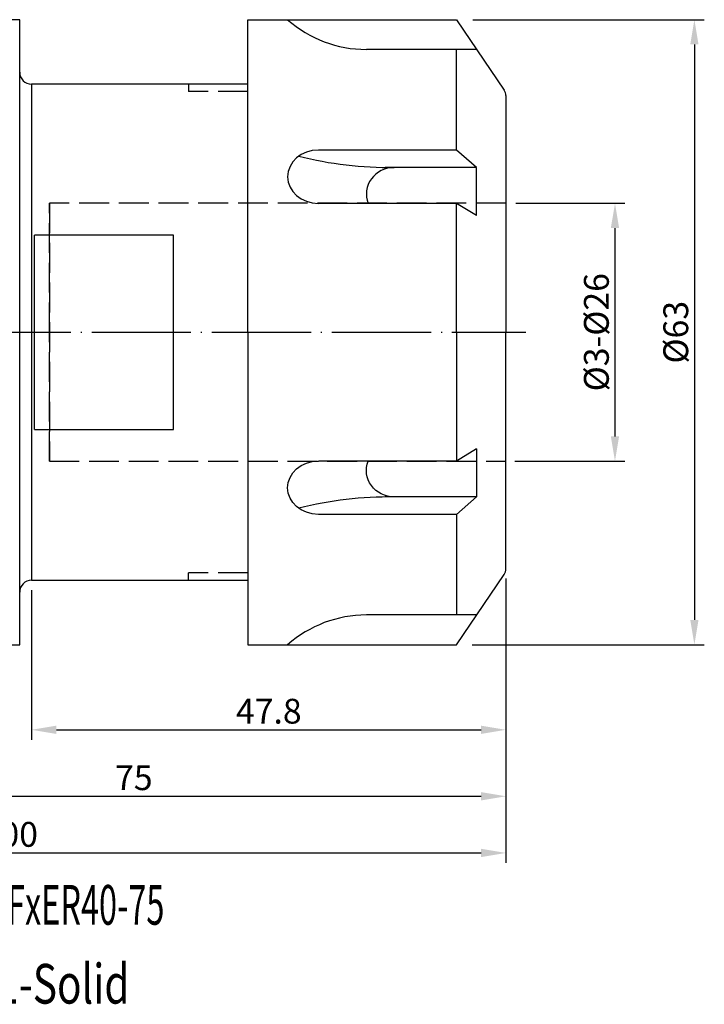
# Model space of a CAD drawing. Extents: x 127 to 250, y 53 to 153.
# Drawn here: x 181 to 250, y 53 to 153 of the extents above; entities that cross this region are included whole.
import ezdxf

# ---------------------------------------------------------------- set-up
doc = ezdxf.new("R2010")
doc.units = 0
doc.linetypes.add('CENTERJ', pattern=[12, 10, -1, 0, -1])
doc.linetypes.add('HIDDEN', pattern=[4, 3, -1])
for name, color, linetype, lineweight in [('圖層2', 2, 'CONTINUOUS', 35), ('圖層3', 3, 'HIDDEN', 25), ('圖層4', 4, 'CONTINUOUS', 18), ('圖層5', 6, 'CENTERJ', 18)]:
    doc.layers.add(name, color=color, linetype=linetype, lineweight=lineweight)
doc.styles.add('CNS', font='romans.shx', dxfattribs={"width": 0.75, "bigfont": 'chineset.shx'})
doc.dimstyles.get("Standard").update_dxf_attribs({"dimtxt": 0.18, "dimasz": 0.18, "dimexe": 0.18, "dimexo": 0.0625, "dimgap": 0.09, "dimtad": 0, "dimtih": 1, "dimtoh": 1, "dimdec": 4, "dimzin": 0, "dimdsep": 46, "dimtxsty": 'Standard', "dimcen": 0.09, "dimadec": 0, "dimazin": 0, "dimtfac": 1, "dimtdec": 4, "dimtofl": 0, "dimtmove": 0, "dimatfit": 3, "dimfxl": 1, "dimtolj": 1, "dimtzin": 0, "dimarcsym": 0})

# ---------------------------------------------------------------- blocks, each defined once
blk = doc.blocks.new('*D92')
at = {"layer": '圖層4', "lineweight": -2}
for p, q in [((129.727, 102.87), (129.727, 67.625)), ((229.727, 96.272), (229.727, 67.625)), ((132.227, 68.625), (227.227, 68.625))]:
    blk.add_line(p, q, dxfattribs=at)
at = {"layer": '圖層4', "lineweight": -3}
for points in [[(132.227, 69.042), (132.227, 68.208), (129.727, 68.625)], [(227.227, 68.208), (227.227, 69.042), (229.727, 68.625)]]:
    blk.add_solid(points, dxfattribs=at)
at = {"layer": '圖層4', "color": 3, "lineweight": -3, "insert": (179.727, 70.5), "char_height": 2.5, "attachment_point": 5, "style": 'CNS'}
blk.add_mtext('\\A1;100', dxfattribs=at)
blk = doc.blocks.new('*D93')
at = {"layer": '圖層4', "lineweight": -2}
for p, q in [((229.727, 96.272), (229.727, 73.337)), ((154.727, 88.612), (154.727, 73.337)), ((157.227, 74.337), (227.227, 74.337))]:
    blk.add_line(p, q, dxfattribs=at)
at = {"layer": '圖層4', "lineweight": -3}
for points in [[(157.227, 74.754), (157.227, 73.92), (154.727, 74.337)], [(227.227, 73.92), (227.227, 74.754), (229.727, 74.337)]]:
    blk.add_solid(points, dxfattribs=at)
at = {"layer": '圖層4', "color": 3, "lineweight": -3, "insert": (192.227, 76.212), "char_height": 2.5, "attachment_point": 5, "style": 'CNS'}
blk.add_mtext('\\A1;75', dxfattribs=at)
blk = doc.blocks.new('*D94')
at = {"layer": '圖層4', "lineweight": -2}
for p, q in [((229.727, 96.272), (229.727, 80.038)), ((181.927, 95.112), (181.927, 80.038)), ((184.427, 81.038), (227.227, 81.038))]:
    blk.add_line(p, q, dxfattribs=at)
at = {"layer": '圖層4', "lineweight": -3}
for points in [[(184.427, 81.455), (184.427, 80.621), (181.927, 81.038)], [(227.227, 80.621), (227.227, 81.455), (229.727, 81.038)]]:
    blk.add_solid(points, dxfattribs=at)
at = {"layer": '圖層4', "color": 3, "lineweight": -3, "insert": (205.827, 82.913), "char_height": 2.5, "attachment_point": 5, "style": 'CNS'}
blk.add_mtext('\\A1;47.8', dxfattribs=at)
blk = doc.blocks.new('*D144')
at = {"layer": '圖層4', "lineweight": -2}
for p, q in [((226.396, 152.612), (249.714, 152.612)), ((248.714, 150.112), (248.714, 92.112)), ((226.305, 89.612), (249.714, 89.612))]:
    blk.add_line(p, q, dxfattribs=at)
at = {"layer": '圖層4', "lineweight": -3}
for points in [[(249.131, 150.112), (248.297, 150.112), (248.714, 152.612)], [(248.297, 92.112), (249.131, 92.112), (248.714, 89.612)]]:
    blk.add_solid(points, dxfattribs=at)
at = {"layer": '圖層4', "color": 3, "lineweight": -3, "insert": (246.839, 121.112), "char_height": 2.5, "attachment_point": 5, "rotation": 90, "style": 'CNS'}
blk.add_mtext('%%C\\A1;63', dxfattribs=at)
blk = doc.blocks.new('*D145')
at = {"layer": '圖層4', "lineweight": -2}
for p, q in [((230.727, 134.112), (241.714, 134.112)), ((240.714, 131.612), (240.714, 110.612)), ((230.635, 108.112), (241.714, 108.112))]:
    blk.add_line(p, q, dxfattribs=at)
at = {"layer": '圖層4', "lineweight": -3}
for points in [[(241.131, 131.612), (240.297, 131.612), (240.714, 134.112)], [(240.297, 110.612), (241.131, 110.612), (240.714, 108.112)]]:
    blk.add_solid(points, dxfattribs=at)
at = {"layer": '圖層4', "color": 3, "lineweight": -3, "insert": (238.839, 121.112), "char_height": 2.5, "attachment_point": 5, "rotation": 90, "style": 'CNS'}
blk.add_mtext('%%C3-%%C\\A1;26', dxfattribs=at)

msp = doc.modelspace()

# ---------------------------------------------------------------- linework, layer by layer
at = {"layer": '圖層2', "lineweight": -3}
for p, q in [((180.7266, 152.612), (176.1041, 152.612)), ((180.7266, 89.612), (180.7266, 152.612)), ((203.7266, 121.112), (203.7266, 152.612)), ((203.7266, 152.612), (224.7266, 152.612)), ((224.7266, 152.612), (229.5534, 145.5176)), ((226.7677, 149.612), (215.6638, 149.612)), ((224.7266, 139.4702), (224.7266, 149.612)), ((181.9266, 146.112), (181.9266, 96.112)), ((203.7266, 146.112), (181.9266, 146.112)), ((197.7266, 146.112), (197.7266, 145.362)), ((229.7266, 144.9551), (229.7266, 121.112)), ((224.7266, 139.4702), (210.8266, 139.4702)), ((226.7677, 137.7179), (224.7266, 139.4702)), ((226.7677, 132.8682), (226.7677, 137.7179)), ((224.7266, 134.1008), (210.8266, 134.1008)), ((224.7266, 121.112), (224.7266, 134.1008)), ((226.7677, 132.8682), (224.7266, 134.1008)), ((196.2266, 130.9099), (182.2266, 130.9099)), ((182.2266, 111.314), (182.2266, 130.9099)), ((196.2266, 111.314), (196.2266, 130.9099)), ((203.7266, 121.112), (203.7266, 89.612)), ((224.7266, 121.112), (224.7266, 108.1231)), ((229.7266, 97.2689), (229.7266, 121.112)), ((182.2266, 111.314), (196.2266, 111.314)), ((226.7677, 109.3558), (224.7266, 108.1231)), ((226.7677, 109.3558), (226.7677, 104.5061)), ((224.7266, 108.1231), (210.8266, 108.1231)), ((226.7677, 104.5061), (224.7266, 102.7538)), ((224.7266, 102.7538), (210.8266, 102.7538)), ((224.7266, 102.7538), (224.7266, 92.612)), ((197.7266, 96.112), (197.7266, 96.862)), ((224.7266, 89.612), (229.5534, 96.7064)), ((181.9266, 96.112), (203.7266, 96.112)), ((226.7677, 92.612), (215.6638, 92.612)), ((176.1041, 89.612), (180.7266, 89.612)), ((203.7266, 89.612), (224.7266, 89.612))]:
    msp.add_line(p, q, dxfattribs=at)
for centre, radius, start, end in [((215.6638, 161.612), 12, 228.590378, 270), ((181.9266, 147.312), 1.2, 180, 270), ((228.7266, 144.9551), 1, 0, 34.23), ((228.7266, 97.2689), 1, 325.77, 0), ((181.9266, 94.912), 1.2, 90, 180), ((215.6638, 80.612), 12, 90, 131.409622)]:
    msp.add_arc(centre, radius, start, end, dxfattribs=at)
msp.add_ellipse((210.8266, 136.7855), major_axis=(-3.1009, 0), ratio=0.8657621, start_param=4.712389, end_param=7.8539816, dxfattribs=at)
at = {"layer": '圖層2', "lineweight": -3, "extrusion": (0, 0, -1)}
msp.add_ellipse((210.8266, 105.4384), major_axis=(-3.1009, 0), ratio=0.8657621, start_param=4.712389, end_param=7.8539816, dxfattribs=at)
at = {"layer": '圖層3', "lineweight": -3}
for p, q in [((203.7266, 145.362), (197.7266, 145.362)), ((183.7266, 121.112), (183.7266, 134.112)), ((229.7266, 134.112), (183.7266, 134.112)), ((229.7266, 134.112), (183.7266, 134.112)), ((183.7266, 134.112), (183.7266, 108.112)), ((183.7266, 108.112), (183.7266, 121.112)), ((183.7266, 108.112), (229.7266, 108.112)), ((183.7266, 108.112), (229.7266, 108.112)), ((203.7266, 96.862), (197.7266, 96.862))]:
    msp.add_line(p, q, dxfattribs=at)
at = {"layer": '圖層4', "lineweight": -3}
for p, q in [((226.7677, 137.7179), (217.5386, 137.7179)), ((226.7677, 104.5061), (217.5386, 104.5061))]:
    msp.add_line(p, q, dxfattribs=at)
for centre, start, end in [((218.0017, 175.0283), 255.803333, 270.711154), ((218.0017, 67.1957), 89.288846, 104.196667)]:
    msp.add_arc(centre, 37.3132, start, end, dxfattribs=at)
msp.add_ellipse((218.4649, 135.0332), major_axis=(-2.801, 0), ratio=0.9584566, start_param=4.712389, end_param=6.6378752, dxfattribs=at)
at = {"layer": '圖層4', "lineweight": -3, "extrusion": (0, 0, -1)}
msp.add_ellipse((218.4649, 107.1907), major_axis=(-2.801, 0), ratio=0.9584566, start_param=4.712389, end_param=6.6378752, dxfattribs=at)
at = {"layer": '圖層5', "lineweight": -3}
msp.add_line((127.4865, 121.112), (231.7266, 121.112), dxfattribs=at)

# ---------------------------------------------------------------- texts
at = {"layer": '圖層2', "lineweight": -3, "style": 'CNS'}
for s, width, p in [('HSK63FxER40-75', 0.6, (169.3705, 61.3927)), ('30001-Solid', 0.75, (169.2692, 53.4415))]:
    msp.add_text(s, height=4, dxfattribs=dict(at, width=width)).set_placement(p)

# ---------------------------------------------------------------- dimensions: what is measured, and where the dimension line sits
at = {"layer": '圖層4', "lineweight": -3}
dim = msp.add_linear_dim(base=(248.714, 89.612), p1=(225.3964, 152.612), p2=(225.3047, 89.612), angle=90, text='%%C<>', dimstyle='Standard', override={"dimtxt": 2.5, "dimasz": 2.5, "dimexe": 1, "dimexo": 1, "dimgap": 0.625, "dimtad": 1, "dimtih": 0, "dimtoh": 0, "dimdec": 3, "dimzin": 8, "dimtxsty": 'CNS', "dimcen": 0, "dimclrd": 256, "dimclre": 256, "dimclrt": 3, "dimazin": 2, "dimtdec": 3, "dimtmove": 0}, dxfattribs=at)
dim.commit()
dim.dimension.update_dxf_attribs({"geometry": '*D144', "text_midpoint": (248.714, 121.112), "dimtype": 160})
dim = msp.add_linear_dim(base=(240.714, 108.112), p1=(229.7266, 134.112), p2=(229.6349, 108.112), angle=90, text='%%C3-%%C<>', dimstyle='Standard', override={"dimtxt": 2.5, "dimasz": 2.5, "dimexe": 1, "dimexo": 1, "dimgap": 0.625, "dimtad": 1, "dimtih": 0, "dimtoh": 0, "dimdec": 3, "dimzin": 8, "dimtxsty": 'CNS', "dimcen": 0, "dimclrd": 256, "dimclre": 256, "dimclrt": 3, "dimazin": 2, "dimtdec": 3, "dimtmove": 0}, dxfattribs=at)
dim.commit()
dim.dimension.update_dxf_attribs({"geometry": '*D145', "text_midpoint": (238.839, 121.112)})
for base, p1, picture, middle in [((229.7266, 68.6249), (129.7266, 103.8704), '*D92', (179.7266, 70.4999)), ((229.7266, 74.3371), (154.7266, 89.612), '*D93', (192.2266, 76.2121)), ((229.7266, 81.038), (181.9266, 96.112), '*D94', (205.8266, 82.913))]:
    dim = msp.add_linear_dim(base=base, p1=p1, p2=(229.7266, 97.272), dimstyle='Standard', override={"dimtxt": 2.5, "dimasz": 2.5, "dimexe": 1, "dimexo": 1, "dimgap": 0.625, "dimtad": 1, "dimdec": 3, "dimzin": 8, "dimtxsty": 'CNS', "dimcen": 0, "dimclrd": 256, "dimclre": 256, "dimclrt": 3, "dimazin": 2, "dimtm": 0.15, "dimtfac": 0.6, "dimtdec": 3, "dimtmove": 2, "dimtzin": 8}, dxfattribs=at)
    dim.commit()
    dim.dimension.update_dxf_attribs({"geometry": picture, "text_midpoint": middle})

doc.saveas('drawing.dxf')
